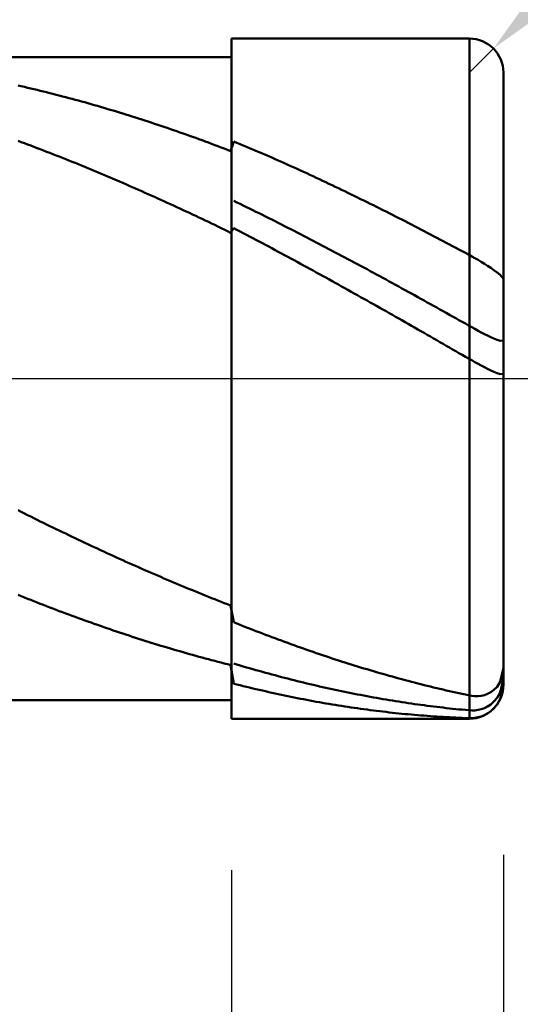
# Model space of a CAD drawing. Extents: x -18 to 90, y -25 to 40.
# Drawn here: x 49 to 50, y -2 to 1 of the extents above; entities that cross this region are included whole.
import ezdxf

# ---------------------------------------------------------------- set-up
doc = ezdxf.new("R2010")
doc.units = 0
doc.header["$MEASUREMENT"] = 0
doc.linetypes.add('LONGDASHDASH', pattern=[7, 4, -1, 1, -1])
doc.layers.get('Defpoints').update_dxf_attribs({"linetype": 'CONTINUOUS'})
for name, color, linetype, lineweight in [('1', 4, 'CONTINUOUS', 50), ('2', 7, 'CONTINUOUS', 25), ('4', 2, 'LONGDASHDASH', 25), ('CUT', 1, 'CONTINUOUS', 25), ('NOCUT', 7, 'CONTINUOUS', 25), ('SK2', 7, 'CONTINUOUS', 25), ('SK4', 2, 'LONGDASHDASH', 25)]:
    doc.layers.add(name, color=color, linetype=linetype, lineweight=lineweight)
doc.styles.add('Monospac821 BT', font='txt', dxfattribs={"height": 3.5})
doc.dimstyles.get("Standard").update_dxf_attribs({"dimtxt": 3.5, "dimasz": 3, "dimexe": 1, "dimexo": 0.5, "dimgap": 0.8, "dimtad": 1, "dimtoh": 1, "dimzin": 1, "dimdsep": 46, "dimtxsty": 'Monospac821 BT', "dimcen": 2.5, "dimadec": 1, "dimazin": 0, "dimtfac": 1, "dimtdec": 4, "dimtix": 1, "dimtmove": 1, "dimatfit": 3, "dimfxl": 1, "dimtolj": 1, "dimtzin": 1, "dimarcsym": 0})

# ---------------------------------------------------------------- blocks, each defined once
blk = doc.blocks.new('*D0')
at = {"layer": 'Defpoints', "color": 0}
for p in [(50, 34), (0, 1.3), (50, 0.9)]:
    blk.add_point(p, dxfattribs=at)
at = {"layer": 'SK2', "color": 0, "lineweight": -2}
for p, q in [((0, 1.8), (0, 35)), ((50, 1.4), (50, 35)), ((3, 34), (47, 34))]:
    blk.add_line(p, q, dxfattribs=at)
at = {"layer": 'SK2', "color": 0}
for points in [[(3, 34.5), (3, 33.5), (0, 34)], [(47, 33.5), (47, 34.5), (50, 34)]]:
    blk.add_solid(points, dxfattribs=at)
at = {"layer": 'SK2', "color": 0, "linetype": 'ByBlock', "insert": (25, 36.61125), "char_height": 3.5, "attachment_point": 5}
blk.add_mtext('\\A1;50', dxfattribs=at)
blk = doc.blocks.new('*D4')
at = {"layer": '2', "color": 0, "lineweight": -2}
for p, q in [((87, 1), (87, 14.186)), ((87, 4), (87, 7)), ((50.4, 1), (88, 1)), ((87, -1), (87, 1)), ((50.4, -1), (88, -1)), ((87, -4), (87, -7))]:
    blk.add_line(p, q, dxfattribs=at)
at = {"layer": '2', "color": 0}
for points in [[(86.5, 4), (87.5, 4), (87, 1)], [(87.5, -4), (86.5, -4), (87, -1)]]:
    blk.add_solid(points, dxfattribs=at)
at = {"layer": 'Defpoints', "color": 0}
for p in [(49.9, 1), (87, 1), (49.9, -1)]:
    blk.add_point(p, dxfattribs=at)
at = {"layer": '2', "color": 0, "linetype": 'ByBlock', "insert": (84.338, 10.593), "char_height": 3.5, "attachment_point": 5, "rotation": 90}
blk.add_mtext('\\A1;%%c2', dxfattribs=at)
blk = doc.blocks.new('*D5')
at = {"layer": '2', "color": 0, "lineweight": -2}
for p, q in [((55.9967, 7), (52.0914, 3.0926)), ((67.3842, 7), (55.9967, 7)), ((49.9, 0.9), (49.9707, 0.9707))]:
    blk.add_line(p, q, dxfattribs=at)
at = {"layer": '2', "color": 0}
blk.add_solid([(51.7378, 3.4461), (52.4451, 2.7392), (49.9707, 0.9707)], dxfattribs=at)
at = {"layer": 'Defpoints', "color": 0}
for p in [(49.9707, 0.9707), (49.9, 0.9)]:
    blk.add_point(p, dxfattribs=at)
at = {"layer": '2', "color": 0, "linetype": 'ByBlock', "insert": (62.0905, 9.6113), "char_height": 3.5, "attachment_point": 5}
blk.add_mtext('\\A1;R0.1', dxfattribs=at)
blk = doc.blocks.new('*D6')
at = {"layer": '2', "color": 0, "lineweight": -2}
for p, q in [((50, -1.4), (50, -16)), ((49.2, -1.445), (49.2, -16)), ((46.2, -15), (43.2, -15)), ((50, -15), (49.2, -15)), ((50, -15), (66.0805, -15)), ((53, -15), (56, -15))]:
    blk.add_line(p, q, dxfattribs=at)
at = {"layer": '2', "color": 0}
for points in [[(46.2, -15.5), (46.2, -14.5), (49.2, -15)], [(53, -14.5), (53, -15.5), (50, -15)]]:
    blk.add_solid(points, dxfattribs=at)
at = {"layer": 'Defpoints', "color": 0}
for p in [(50, -0.9), (49.2, -0.945), (49.2, -15)]:
    blk.add_point(p, dxfattribs=at)
at = {"layer": '2', "color": 0, "linetype": 'ByBlock', "insert": (61.04025, -12.38875), "char_height": 3.5, "attachment_point": 5}
blk.add_mtext('\\A1;0.8', dxfattribs=at)
blk = doc.blocks.new('*D8')
at = {"layer": '2', "color": 0, "lineweight": -2}
for p, q in [((50, -1.4), (50, -23)), ((33.9995, -1.5), (33.9995, -23)), ((47, -22), (36.9995, -22))]:
    blk.add_line(p, q, dxfattribs=at)
at = {"layer": '2', "color": 0}
for points in [[(36.9995, -21.5), (36.9995, -22.5), (33.9995, -22)], [(47, -22.5), (47, -21.5), (50, -22)]]:
    blk.add_solid(points, dxfattribs=at)
at = {"layer": 'Defpoints', "color": 0}
for p in [(50, -0.9), (33.9995, -1), (33.9995, -22)]:
    blk.add_point(p, dxfattribs=at)
at = {"layer": '2', "color": 0, "linetype": 'ByBlock', "insert": (42, -19.3888), "char_height": 3.5, "attachment_point": 5}
blk.add_mtext('\\A1;16', dxfattribs=at)
blk = doc.blocks.new('*D11')
at = {"layer": '2', "color": 0, "lineweight": -2}
for p, q in [((29.8, 2.5), (29.8, 29)), ((50, 1.4), (50, 29)), ((47, 28), (32.8, 28))]:
    blk.add_line(p, q, dxfattribs=at)
at = {"layer": '2', "color": 0}
for points in [[(32.8, 28.5), (32.8, 27.5), (29.8, 28)], [(47, 27.5), (47, 28.5), (50, 28)]]:
    blk.add_solid(points, dxfattribs=at)
at = {"layer": 'Defpoints', "color": 0}
for p in [(29.8, 28), (29.8, 2), (50, 0.9)]:
    blk.add_point(p, dxfattribs=at)
at = {"layer": '2', "color": 0, "linetype": 'ByBlock', "insert": (39.9, 30.61125), "char_height": 3.5, "attachment_point": 5}
blk.add_mtext('\\A1;20.2', dxfattribs=at)

msp = doc.modelspace()

# ---------------------------------------------------------------- linework, layer by layer
at = {"layer": '1'}
for p, q in [((49.9, 1), (49.2, 1)), ((49.2, 1), (49.2, 0.945)), ((49.2, -1), (49.2, 1)), ((49.9, -1), (49.9, 1)), ((49.9, 1), (49.9, -1)), ((49.2, 0.945), (34.489, 0.945)), ((49.2, 0.945), (49.2, -0.945)), ((50, 0), (50, 0.9)), ((48.572, 0.8621), (48.5813, 0.86)), ((48.5813, 0.86), (48.5907, 0.8578)), ((48.5907, 0.8578), (48.6, 0.8557)), ((48.6, 0.8557), (48.6093, 0.8535)), ((48.6093, 0.8535), (48.6187, 0.8513)), ((48.6187, 0.8513), (48.628, 0.849)), ((48.628, 0.849), (48.6373, 0.8468)), ((48.6373, 0.8468), (48.6467, 0.8445)), ((48.6467, 0.8445), (48.656, 0.8422)), ((48.656, 0.8422), (48.6653, 0.8398)), ((48.6653, 0.8398), (48.6747, 0.8375)), ((48.6747, 0.8375), (48.684, 0.8351)), ((48.684, 0.8351), (48.6933, 0.8327)), ((48.6933, 0.8327), (48.7027, 0.8302)), ((48.7027, 0.8302), (48.712, 0.8278)), ((48.712, 0.8278), (48.7213, 0.8253)), ((48.7213, 0.8253), (48.7307, 0.8228)), ((48.7307, 0.8228), (48.74, 0.8203)), ((48.74, 0.8203), (48.7493, 0.8178)), ((48.7493, 0.8178), (48.7587, 0.8152)), ((48.7587, 0.8152), (48.768, 0.8126)), ((48.768, 0.8126), (48.7773, 0.81)), ((48.7773, 0.81), (48.7867, 0.8073)), ((48.7867, 0.8073), (48.796, 0.8047)), ((48.796, 0.8047), (48.8053, 0.802)), ((48.8053, 0.802), (48.8147, 0.7993)), ((48.8147, 0.7993), (48.824, 0.7965)), ((48.824, 0.7965), (48.8333, 0.7938)), ((48.8333, 0.7938), (48.8427, 0.791)), ((48.8427, 0.791), (48.852, 0.7882)), ((48.852, 0.7882), (48.8613, 0.7854)), ((48.8613, 0.7854), (48.8707, 0.7826)), ((48.8707, 0.7826), (48.88, 0.7797)), ((48.88, 0.7797), (48.8893, 0.7768)), ((48.8893, 0.7768), (48.8987, 0.7739)), ((48.8987, 0.7739), (48.908, 0.7709)), ((48.908, 0.7709), (48.9173, 0.768)), ((48.9173, 0.768), (48.9267, 0.765)), ((48.9267, 0.765), (48.936, 0.762)), ((48.936, 0.762), (48.9453, 0.759)), ((48.9453, 0.759), (48.9547, 0.7559)), ((48.9547, 0.7559), (48.964, 0.7529)), ((48.964, 0.7529), (48.9733, 0.7498)), ((48.9733, 0.7498), (48.9827, 0.7467)), ((48.9827, 0.7467), (48.992, 0.7435)), ((48.992, 0.7435), (49.0013, 0.7404)), ((49.0013, 0.7404), (49.0107, 0.7372)), ((49.0107, 0.7372), (49.02, 0.734)), ((49.02, 0.734), (49.0293, 0.7308)), ((49.0293, 0.7308), (49.0387, 0.7276)), ((49.0387, 0.7276), (49.048, 0.7243)), ((49.048, 0.7243), (49.0573, 0.721)), ((48.5813, 0.6956), (48.572, 0.699)), ((48.5907, 0.6921), (48.5813, 0.6956)), ((49.0573, 0.721), (49.0667, 0.7177)), ((49.0667, 0.7177), (49.076, 0.7144)), ((49.076, 0.7144), (49.0853, 0.7111)), ((49.0853, 0.7111), (49.0947, 0.7077)), ((49.0947, 0.7077), (49.104, 0.7043)), ((49.104, 0.7043), (49.1133, 0.7009)), ((49.1133, 0.7009), (49.1227, 0.6975)), ((49.1227, 0.6975), (49.132, 0.694)), ((49.1973, 0.6693), (49.2067, 0.6977)), ((49.2067, 0.6977), (49.216, 0.6938)), ((48.6, 0.6887), (48.5907, 0.6921)), ((48.6093, 0.6852), (48.6, 0.6887)), ((48.6187, 0.6816), (48.6093, 0.6852)), ((48.628, 0.6781), (48.6187, 0.6816)), ((48.6373, 0.6745), (48.628, 0.6781)), ((48.6467, 0.671), (48.6373, 0.6745)), ((48.656, 0.6674), (48.6467, 0.671)), ((48.6653, 0.6638), (48.656, 0.6674)), ((49.132, 0.694), (49.1413, 0.6906)), ((49.1413, 0.6906), (49.1507, 0.6871)), ((49.1507, 0.6871), (49.16, 0.6836)), ((49.16, 0.6836), (49.1693, 0.68)), ((49.1693, 0.68), (49.1787, 0.6765)), ((49.1787, 0.6765), (49.188, 0.6729)), ((49.188, 0.6729), (49.1973, 0.6693)), ((49.216, 0.6938), (49.2253, 0.6899)), ((49.2253, 0.6899), (49.2347, 0.686)), ((49.2347, 0.686), (49.244, 0.6821)), ((49.244, 0.6821), (49.2533, 0.6782)), ((49.2533, 0.6782), (49.2627, 0.6742)), ((49.2627, 0.6742), (49.272, 0.6702)), ((49.272, 0.6702), (49.2813, 0.6662)), ((49.2813, 0.6662), (49.2907, 0.6622)), ((48.6747, 0.6601), (48.6653, 0.6638)), ((48.684, 0.6565), (48.6747, 0.6601)), ((48.6933, 0.6528), (48.684, 0.6565)), ((48.7027, 0.6491), (48.6933, 0.6528)), ((48.712, 0.6454), (48.7027, 0.6491)), ((48.7213, 0.6417), (48.712, 0.6454)), ((48.7307, 0.6379), (48.7213, 0.6417)), ((48.74, 0.6342), (48.7307, 0.6379)), ((49.2907, 0.6622), (49.3, 0.6581)), ((49.3, 0.6581), (49.3093, 0.654)), ((49.3093, 0.654), (49.3187, 0.65)), ((49.3187, 0.65), (49.328, 0.6459)), ((49.328, 0.6459), (49.3373, 0.6417)), ((49.3373, 0.6417), (49.3467, 0.6376)), ((49.3467, 0.6376), (49.356, 0.6334)), ((48.7493, 0.6304), (48.74, 0.6342)), ((48.7587, 0.6266), (48.7493, 0.6304)), ((48.768, 0.6227), (48.7587, 0.6266)), ((48.7773, 0.6189), (48.768, 0.6227)), ((48.7867, 0.6151), (48.7773, 0.6189)), ((48.796, 0.6112), (48.7867, 0.6151)), ((48.8053, 0.6073), (48.796, 0.6112)), ((49.356, 0.6334), (49.3653, 0.6292)), ((49.3653, 0.6292), (49.3747, 0.6251)), ((49.3747, 0.6251), (49.384, 0.6208)), ((49.384, 0.6208), (49.3933, 0.6166)), ((49.3933, 0.6166), (49.4027, 0.6124)), ((49.4027, 0.6124), (49.412, 0.6081)), ((49.412, 0.6081), (49.4213, 0.6038)), ((48.8147, 0.6034), (48.8053, 0.6073)), ((48.824, 0.5994), (48.8147, 0.6034)), ((48.8333, 0.5955), (48.824, 0.5994)), ((48.8427, 0.5915), (48.8333, 0.5955)), ((48.852, 0.5876), (48.8427, 0.5915)), ((48.8613, 0.5836), (48.852, 0.5876)), ((48.8707, 0.5795), (48.8613, 0.5836)), ((48.88, 0.5755), (48.8707, 0.5795)), ((49.4213, 0.6038), (49.4307, 0.5995)), ((49.4307, 0.5995), (49.44, 0.5952)), ((49.44, 0.5952), (49.4493, 0.5908)), ((49.4493, 0.5908), (49.4587, 0.5865)), ((49.4587, 0.5865), (49.468, 0.5821)), ((49.468, 0.5821), (49.4773, 0.5777)), ((48.8893, 0.5715), (48.88, 0.5755)), ((48.8987, 0.5674), (48.8893, 0.5715)), ((48.908, 0.5633), (48.8987, 0.5674)), ((48.9173, 0.5592), (48.908, 0.5633)), ((48.9267, 0.5551), (48.9173, 0.5592)), ((48.936, 0.551), (48.9267, 0.5551)), ((48.9453, 0.5468), (48.936, 0.551)), ((49.4773, 0.5777), (49.4867, 0.5733)), ((49.4867, 0.5733), (49.496, 0.5689)), ((49.496, 0.5689), (49.5053, 0.5644)), ((49.5053, 0.5644), (49.5147, 0.56)), ((49.5147, 0.56), (49.524, 0.5555)), ((49.524, 0.5555), (49.5333, 0.551)), ((49.5333, 0.551), (49.5427, 0.5465)), ((48.9547, 0.5427), (48.9453, 0.5468)), ((48.964, 0.5385), (48.9547, 0.5427)), ((48.9733, 0.5343), (48.964, 0.5385)), ((48.9827, 0.5301), (48.9733, 0.5343)), ((48.992, 0.5259), (48.9827, 0.5301)), ((49.0013, 0.5216), (48.992, 0.5259)), ((49.0107, 0.5174), (49.0013, 0.5216)), ((49.2067, 0.5228), (49.216, 0.5183)), ((49.5427, 0.5465), (49.552, 0.542)), ((49.552, 0.542), (49.5613, 0.5375)), ((49.5613, 0.5375), (49.5707, 0.5329)), ((49.5707, 0.5329), (49.58, 0.5283)), ((49.58, 0.5283), (49.5893, 0.5238)), ((49.5893, 0.5238), (49.5987, 0.5192)), ((49.02, 0.5131), (49.0107, 0.5174)), ((49.0293, 0.5088), (49.02, 0.5131)), ((49.0387, 0.5045), (49.0293, 0.5088)), ((49.048, 0.5002), (49.0387, 0.5045)), ((49.0573, 0.4959), (49.048, 0.5002)), ((49.0667, 0.4916), (49.0573, 0.4959)), ((49.216, 0.5183), (49.2253, 0.5138)), ((49.2253, 0.5138), (49.2347, 0.5092)), ((49.2347, 0.5092), (49.244, 0.5047)), ((49.244, 0.5047), (49.2533, 0.5001)), ((49.2533, 0.5001), (49.2627, 0.4955)), ((49.2627, 0.4955), (49.272, 0.4909)), ((49.5987, 0.5192), (49.608, 0.5145)), ((49.608, 0.5145), (49.6173, 0.5099)), ((49.6173, 0.5099), (49.6267, 0.5053)), ((49.6267, 0.5053), (49.636, 0.5006)), ((49.636, 0.5006), (49.6453, 0.4959)), ((49.6453, 0.4959), (49.6547, 0.4913)), ((49.076, 0.4872), (49.0667, 0.4916)), ((49.0853, 0.4828), (49.076, 0.4872)), ((49.0947, 0.4784), (49.0853, 0.4828)), ((49.104, 0.474), (49.0947, 0.4784)), ((49.1133, 0.4696), (49.104, 0.474)), ((49.1227, 0.4652), (49.1133, 0.4696)), ((49.132, 0.4608), (49.1227, 0.4652)), ((49.272, 0.4909), (49.2813, 0.4862)), ((49.2813, 0.4862), (49.2907, 0.4816)), ((49.2907, 0.4816), (49.3, 0.477)), ((49.3, 0.477), (49.3093, 0.4723)), ((49.3093, 0.4723), (49.3187, 0.4676)), ((49.3187, 0.4676), (49.328, 0.4629)), ((49.6547, 0.4913), (49.664, 0.4866)), ((49.664, 0.4866), (49.6733, 0.4818)), ((49.6733, 0.4818), (49.6827, 0.4771)), ((49.6827, 0.4771), (49.692, 0.4724)), ((49.692, 0.4724), (49.7013, 0.4676)), ((49.7013, 0.4676), (49.7107, 0.4628)), ((49.1413, 0.4563), (49.132, 0.4608)), ((49.1507, 0.4519), (49.1413, 0.4563)), ((49.16, 0.4474), (49.1507, 0.4519)), ((49.1693, 0.4429), (49.16, 0.4474)), ((49.1787, 0.4384), (49.1693, 0.4429)), ((49.188, 0.4339), (49.1787, 0.4384)), ((49.2067, 0.4422), (49.1973, 0.4293)), ((49.216, 0.4373), (49.2067, 0.4422)), ((49.2253, 0.4325), (49.216, 0.4373)), ((49.328, 0.4629), (49.3373, 0.4582)), ((49.3373, 0.4582), (49.3467, 0.4535)), ((49.3467, 0.4535), (49.356, 0.4487)), ((49.356, 0.4487), (49.3653, 0.444)), ((49.3653, 0.444), (49.3747, 0.4392)), ((49.3747, 0.4392), (49.384, 0.4345)), ((49.384, 0.4345), (49.3933, 0.4297)), ((49.7107, 0.4628), (49.72, 0.4581)), ((49.72, 0.4581), (49.7293, 0.4533)), ((49.7293, 0.4533), (49.7387, 0.4485)), ((49.7387, 0.4485), (49.748, 0.4436)), ((49.748, 0.4436), (49.7573, 0.4388)), ((49.7573, 0.4388), (49.7667, 0.434)), ((49.1973, 0.4293), (49.188, 0.4339)), ((49.2347, 0.4276), (49.2253, 0.4325)), ((49.244, 0.4227), (49.2347, 0.4276)), ((49.2533, 0.4179), (49.244, 0.4227)), ((49.2627, 0.413), (49.2533, 0.4179)), ((49.272, 0.408), (49.2627, 0.413)), ((49.2813, 0.4031), (49.272, 0.408)), ((49.3933, 0.4297), (49.4027, 0.4249)), ((49.4027, 0.4249), (49.412, 0.4201)), ((49.412, 0.4201), (49.4213, 0.4153)), ((49.4213, 0.4153), (49.4307, 0.4104)), ((49.4307, 0.4104), (49.44, 0.4056)), ((49.44, 0.4056), (49.4493, 0.4007)), ((49.7667, 0.434), (49.776, 0.4291)), ((49.776, 0.4291), (49.7853, 0.4242)), ((49.7853, 0.4242), (49.7947, 0.4193)), ((49.7947, 0.4193), (49.804, 0.4144)), ((49.804, 0.4144), (49.8133, 0.4095)), ((49.8133, 0.4095), (49.8227, 0.4046)), ((49.2907, 0.3982), (49.2813, 0.4031)), ((49.3, 0.3932), (49.2907, 0.3982)), ((49.3093, 0.3883), (49.3, 0.3932)), ((49.3187, 0.3833), (49.3093, 0.3883)), ((49.328, 0.3783), (49.3187, 0.3833)), ((49.3373, 0.3733), (49.328, 0.3783)), ((49.4493, 0.4007), (49.4587, 0.3958)), ((49.4587, 0.3958), (49.468, 0.391)), ((49.468, 0.391), (49.4773, 0.3861)), ((49.4773, 0.3861), (49.4867, 0.3812)), ((49.4867, 0.3812), (49.496, 0.3763)), ((49.8227, 0.4046), (49.832, 0.3997)), ((49.832, 0.3997), (49.8413, 0.3947)), ((49.8413, 0.3947), (49.8507, 0.3898)), ((49.8507, 0.3898), (49.86, 0.3848)), ((49.86, 0.3848), (49.8693, 0.3798)), ((49.8693, 0.3798), (49.8787, 0.3748)), ((49.3467, 0.3683), (49.3373, 0.3733)), ((49.356, 0.3633), (49.3467, 0.3683)), ((49.3653, 0.3583), (49.356, 0.3633)), ((49.3747, 0.3532), (49.3653, 0.3583)), ((49.384, 0.3482), (49.3747, 0.3532)), ((49.3933, 0.3431), (49.384, 0.3482)), ((49.496, 0.3763), (49.5053, 0.3713)), ((49.5053, 0.3713), (49.5147, 0.3664)), ((49.5147, 0.3664), (49.524, 0.3614)), ((49.524, 0.3614), (49.5333, 0.3565)), ((49.5333, 0.3565), (49.5427, 0.3515)), ((49.5427, 0.3515), (49.552, 0.3465)), ((49.8787, 0.3748), (49.888, 0.3698)), ((49.888, 0.3698), (49.8973, 0.3648)), ((49.8973, 0.3648), (49.9067, 0.3597)), ((49.9067, 0.3597), (49.916, 0.3545)), ((49.916, 0.3545), (49.9253, 0.3491)), ((49.9253, 0.3491), (49.9347, 0.3435)), ((49.4027, 0.3381), (49.3933, 0.3431)), ((49.412, 0.333), (49.4027, 0.3381)), ((49.4213, 0.3279), (49.412, 0.333)), ((49.4307, 0.3228), (49.4213, 0.3279)), ((49.44, 0.3177), (49.4307, 0.3228)), ((49.552, 0.3465), (49.5613, 0.3416)), ((49.5613, 0.3416), (49.5707, 0.3366)), ((49.5707, 0.3366), (49.58, 0.3315)), ((49.58, 0.3315), (49.5893, 0.3265)), ((49.5893, 0.3265), (49.5987, 0.3215)), ((49.5987, 0.3215), (49.608, 0.3165)), ((49.9347, 0.3435), (49.944, 0.3377)), ((49.944, 0.3377), (49.9533, 0.3317)), ((49.9533, 0.3317), (49.9627, 0.3256)), ((49.9627, 0.3256), (49.972, 0.3191)), ((49.972, 0.3191), (49.9813, 0.3124)), ((49.4493, 0.3126), (49.44, 0.3177)), ((49.4587, 0.3075), (49.4493, 0.3126)), ((49.468, 0.3023), (49.4587, 0.3075)), ((49.4773, 0.2972), (49.468, 0.3023)), ((49.4867, 0.2921), (49.4773, 0.2972)), ((49.496, 0.2869), (49.4867, 0.2921)), ((49.608, 0.3165), (49.6173, 0.3114)), ((49.6173, 0.3114), (49.6267, 0.3064)), ((49.6267, 0.3064), (49.636, 0.3013)), ((49.636, 0.3013), (49.6453, 0.2962)), ((49.6453, 0.2962), (49.6547, 0.2912)), ((49.6547, 0.2912), (49.664, 0.2861)), ((49.9813, 0.3124), (49.9907, 0.3049)), ((49.9907, 0.3049), (50, 0.2936)), ((49.5053, 0.2817), (49.496, 0.2869)), ((49.5147, 0.2766), (49.5053, 0.2817)), ((49.524, 0.2714), (49.5147, 0.2766)), ((49.5333, 0.2662), (49.524, 0.2714)), ((49.5427, 0.261), (49.5333, 0.2662)), ((49.552, 0.2558), (49.5427, 0.261)), ((49.664, 0.2861), (49.6733, 0.281)), ((49.6733, 0.281), (49.6827, 0.2759)), ((49.6827, 0.2759), (49.692, 0.2707)), ((49.692, 0.2707), (49.7013, 0.2656)), ((49.7013, 0.2656), (49.7107, 0.2605)), ((49.5613, 0.2506), (49.552, 0.2558)), ((49.5707, 0.2453), (49.5613, 0.2506)), ((49.58, 0.2401), (49.5707, 0.2453)), ((49.5893, 0.2349), (49.58, 0.2401)), ((49.5987, 0.2296), (49.5893, 0.2349)), ((49.7107, 0.2605), (49.72, 0.2554)), ((49.72, 0.2554), (49.7293, 0.2502)), ((49.7293, 0.2502), (49.7387, 0.2451)), ((49.7387, 0.2451), (49.748, 0.2399)), ((49.748, 0.2399), (49.7573, 0.2347)), ((49.7573, 0.2347), (49.7667, 0.2296)), ((49.608, 0.2244), (49.5987, 0.2296)), ((49.6173, 0.2191), (49.608, 0.2244)), ((49.6267, 0.2139), (49.6173, 0.2191)), ((49.636, 0.2086), (49.6267, 0.2139)), ((49.6453, 0.2033), (49.636, 0.2086)), ((49.6547, 0.1981), (49.6453, 0.2033)), ((49.7667, 0.2296), (49.776, 0.2244)), ((49.776, 0.2244), (49.7853, 0.2192)), ((49.7853, 0.2192), (49.7947, 0.214)), ((49.7947, 0.214), (49.804, 0.2088)), ((49.804, 0.2088), (49.8133, 0.2036)), ((49.8133, 0.2036), (49.8227, 0.1984)), ((49.664, 0.1928), (49.6547, 0.1981)), ((49.6733, 0.1875), (49.664, 0.1928)), ((49.6827, 0.1822), (49.6733, 0.1875)), ((49.692, 0.1769), (49.6827, 0.1822)), ((49.7013, 0.1716), (49.692, 0.1769)), ((49.8227, 0.1984), (49.832, 0.1932)), ((49.832, 0.1932), (49.8413, 0.188)), ((49.8413, 0.188), (49.8507, 0.1827)), ((49.8507, 0.1827), (49.86, 0.1775)), ((49.86, 0.1775), (49.8693, 0.1723)), ((49.7107, 0.1663), (49.7013, 0.1716)), ((49.72, 0.161), (49.7107, 0.1663)), ((49.7293, 0.1556), (49.72, 0.161)), ((49.7387, 0.1503), (49.7293, 0.1556)), ((49.748, 0.145), (49.7387, 0.1503)), ((49.7573, 0.1396), (49.748, 0.145)), ((49.8693, 0.1723), (49.8787, 0.167)), ((49.8787, 0.167), (49.888, 0.1618)), ((49.888, 0.1618), (49.8973, 0.1565)), ((49.8973, 0.1565), (49.9067, 0.1513)), ((49.9067, 0.1513), (49.916, 0.1461)), ((49.916, 0.1461), (49.9253, 0.141)), ((49.7667, 0.1343), (49.7573, 0.1396)), ((49.776, 0.129), (49.7667, 0.1343)), ((49.7853, 0.1236), (49.776, 0.129)), ((49.7947, 0.1183), (49.7853, 0.1236)), ((49.804, 0.1129), (49.7947, 0.1183)), ((49.9253, 0.141), (49.9347, 0.1361)), ((49.9347, 0.1361), (49.944, 0.1313)), ((49.944, 0.1313), (49.9533, 0.1266)), ((49.9533, 0.1266), (49.9627, 0.1222)), ((49.9627, 0.1222), (49.972, 0.1181)), ((49.972, 0.1181), (49.9813, 0.1144)), ((49.8133, 0.1076), (49.804, 0.1129)), ((49.8227, 0.1022), (49.8133, 0.1076)), ((49.832, 0.0968), (49.8227, 0.1022)), ((49.8413, 0.0915), (49.832, 0.0968)), ((49.8507, 0.0861), (49.8413, 0.0915)), ((49.9813, 0.1144), (49.9907, 0.1114)), ((49.9907, 0.1114), (50, 0.1123)), ((49.86, 0.0807), (49.8507, 0.0861)), ((49.8693, 0.0754), (49.86, 0.0807)), ((49.8787, 0.07), (49.8693, 0.0754)), ((49.888, 0.0646), (49.8787, 0.07)), ((49.8973, 0.0592), (49.888, 0.0646)), ((49.9067, 0.0539), (49.8973, 0.0592)), ((49.916, 0.0486), (49.9067, 0.0539)), ((49.9253, 0.0434), (49.916, 0.0486)), ((49.9347, 0.0383), (49.9253, 0.0434)), ((49.944, 0.0334), (49.9347, 0.0383)), ((49.9533, 0.0287), (49.944, 0.0334)), ((49.9627, 0.0242), (49.9533, 0.0287)), ((49.972, 0.02), (49.9627, 0.0242)), ((49.9813, 0.0162), (49.972, 0.02)), ((49.9907, 0.0132), (49.9813, 0.0162)), ((50, 0.0141), (49.9907, 0.0132)), ((50, -0.9), (50, 0)), ((48.572, -0.387), (48.5813, -0.3917)), ((48.5813, -0.3917), (48.5907, -0.3964)), ((48.5907, -0.3964), (48.6, -0.4011)), ((48.6, -0.4011), (48.6093, -0.4057)), ((48.6093, -0.4057), (48.6187, -0.4103)), ((48.6187, -0.4103), (48.628, -0.415)), ((48.628, -0.415), (48.6373, -0.4196)), ((48.6373, -0.4196), (48.6467, -0.4241)), ((48.6467, -0.4241), (48.656, -0.4287)), ((48.656, -0.4287), (48.6653, -0.4333)), ((48.6653, -0.4333), (48.6747, -0.4378)), ((48.6747, -0.4378), (48.684, -0.4423)), ((48.684, -0.4423), (48.6933, -0.4468)), ((48.6933, -0.4468), (48.7027, -0.4513)), ((48.7027, -0.4513), (48.712, -0.4558)), ((48.712, -0.4558), (48.7213, -0.4603)), ((48.7213, -0.4603), (48.7307, -0.4648)), ((48.7307, -0.4648), (48.74, -0.4692)), ((48.74, -0.4692), (48.7493, -0.4736)), ((48.7493, -0.4736), (48.7587, -0.478)), ((48.7587, -0.478), (48.768, -0.4824)), ((48.768, -0.4824), (48.7773, -0.4868)), ((48.7773, -0.4868), (48.7867, -0.4912)), ((48.7867, -0.4912), (48.796, -0.4955)), ((48.796, -0.4955), (48.8053, -0.4998)), ((48.8053, -0.4998), (48.8147, -0.5042)), ((48.8147, -0.5042), (48.824, -0.5085)), ((48.824, -0.5085), (48.8333, -0.5128)), ((48.8333, -0.5128), (48.8427, -0.517)), ((48.8427, -0.517), (48.852, -0.5213)), ((48.852, -0.5213), (48.8613, -0.5255)), ((48.8613, -0.5255), (48.8707, -0.5298)), ((48.8707, -0.5298), (48.88, -0.534)), ((48.88, -0.534), (48.8893, -0.5382)), ((48.8893, -0.5382), (48.8987, -0.5423)), ((48.8987, -0.5423), (48.908, -0.5465)), ((48.908, -0.5465), (48.9173, -0.5506)), ((48.9173, -0.5506), (48.9267, -0.5548)), ((48.9267, -0.5548), (48.936, -0.5589)), ((48.936, -0.5589), (48.9453, -0.563)), ((48.9453, -0.563), (48.9547, -0.5671)), ((48.9547, -0.5671), (48.964, -0.5711)), ((48.964, -0.5711), (48.9733, -0.5752)), ((48.9733, -0.5752), (48.9827, -0.5792)), ((48.9827, -0.5792), (48.992, -0.5832)), ((48.992, -0.5832), (49.0013, -0.5872)), ((49.0013, -0.5872), (49.0107, -0.5912)), ((49.0107, -0.5912), (49.02, -0.5952)), ((49.02, -0.5952), (49.0293, -0.5991)), ((49.0293, -0.5991), (49.0387, -0.6031)), ((49.0387, -0.6031), (49.048, -0.607)), ((49.048, -0.607), (49.0573, -0.6109)), ((48.5813, -0.6397), (48.572, -0.6359)), ((49.0573, -0.6109), (49.0667, -0.6147)), ((49.0667, -0.6147), (49.076, -0.6186)), ((49.076, -0.6186), (49.0853, -0.6224)), ((49.0853, -0.6224), (49.0947, -0.6263)), ((49.0947, -0.6263), (49.104, -0.6301)), ((49.104, -0.6301), (49.1133, -0.6339)), ((49.1133, -0.6339), (49.1227, -0.6376)), ((48.5907, -0.6434), (48.5813, -0.6397)), ((48.6, -0.6471), (48.5907, -0.6434)), ((48.6093, -0.6508), (48.6, -0.6471)), ((48.6187, -0.6545), (48.6093, -0.6508)), ((48.628, -0.6582), (48.6187, -0.6545)), ((48.6373, -0.6618), (48.628, -0.6582)), ((48.6467, -0.6654), (48.6373, -0.6618)), ((48.656, -0.6691), (48.6467, -0.6654)), ((49.1227, -0.6376), (49.132, -0.6414)), ((49.132, -0.6414), (49.1413, -0.6451)), ((49.1413, -0.6451), (49.1507, -0.6488)), ((49.1507, -0.6488), (49.16, -0.6525)), ((49.16, -0.6525), (49.1693, -0.6562)), ((49.1693, -0.6562), (49.1787, -0.6598)), ((49.1787, -0.6598), (49.188, -0.6635)), ((49.188, -0.6635), (49.1973, -0.6671)), ((48.6653, -0.6726), (48.656, -0.6691)), ((48.6747, -0.6762), (48.6653, -0.6726)), ((48.684, -0.6798), (48.6747, -0.6762)), ((48.6933, -0.6833), (48.684, -0.6798)), ((48.7027, -0.6868), (48.6933, -0.6833)), ((48.712, -0.6903), (48.7027, -0.6868)), ((48.7213, -0.6937), (48.712, -0.6903)), ((48.7307, -0.6972), (48.7213, -0.6937)), ((49.1973, -0.6671), (49.2067, -0.7164)), ((48.74, -0.7006), (48.7307, -0.6972)), ((48.7493, -0.704), (48.74, -0.7006)), ((48.7587, -0.7074), (48.7493, -0.704)), ((48.768, -0.7108), (48.7587, -0.7074)), ((48.7773, -0.7141), (48.768, -0.7108)), ((48.7867, -0.7175), (48.7773, -0.7141)), ((48.796, -0.7208), (48.7867, -0.7175)), ((48.8053, -0.724), (48.796, -0.7208)), ((49.2067, -0.7164), (49.216, -0.7201)), ((49.216, -0.7201), (49.2253, -0.7239)), ((48.8147, -0.7273), (48.8053, -0.724)), ((48.824, -0.7305), (48.8147, -0.7273)), ((48.8333, -0.7338), (48.824, -0.7305)), ((48.8427, -0.737), (48.8333, -0.7338)), ((48.852, -0.7401), (48.8427, -0.737)), ((48.8613, -0.7433), (48.852, -0.7401)), ((48.8707, -0.7464), (48.8613, -0.7433)), ((48.88, -0.7495), (48.8707, -0.7464)), ((48.8893, -0.7526), (48.88, -0.7495)), ((48.8987, -0.7557), (48.8893, -0.7526)), ((49.2253, -0.7239), (49.2347, -0.7276)), ((49.2347, -0.7276), (49.244, -0.7313)), ((49.244, -0.7313), (49.2533, -0.7349)), ((49.2533, -0.7349), (49.2627, -0.7386)), ((49.2627, -0.7386), (49.272, -0.7422)), ((49.272, -0.7422), (49.2813, -0.7458)), ((49.2813, -0.7458), (49.2907, -0.7494)), ((49.2907, -0.7494), (49.3, -0.7529)), ((48.908, -0.7587), (48.8987, -0.7557)), ((48.9173, -0.7618), (48.908, -0.7587)), ((48.9267, -0.7648), (48.9173, -0.7618)), ((48.936, -0.7677), (48.9267, -0.7648)), ((48.9453, -0.7707), (48.936, -0.7677)), ((48.9547, -0.7736), (48.9453, -0.7707)), ((48.964, -0.7766), (48.9547, -0.7736)), ((48.9733, -0.7794), (48.964, -0.7766)), ((48.9827, -0.7823), (48.9733, -0.7794)), ((49.3, -0.7529), (49.3093, -0.7565)), ((49.3093, -0.7565), (49.3187, -0.76)), ((49.3187, -0.76), (49.328, -0.7635)), ((49.328, -0.7635), (49.3373, -0.7669)), ((49.3373, -0.7669), (49.3467, -0.7704)), ((49.3467, -0.7704), (49.356, -0.7738)), ((49.356, -0.7738), (49.3653, -0.7772)), ((49.3653, -0.7772), (49.3747, -0.7806)), ((49.3747, -0.7806), (49.384, -0.7839)), ((48.992, -0.7852), (48.9827, -0.7823)), ((49.0013, -0.788), (48.992, -0.7852)), ((49.0107, -0.7908), (49.0013, -0.788)), ((49.02, -0.7936), (49.0107, -0.7908)), ((49.0293, -0.7963), (49.02, -0.7936)), ((49.0387, -0.799), (49.0293, -0.7963)), ((49.048, -0.8017), (49.0387, -0.799)), ((49.0573, -0.8044), (49.048, -0.8017)), ((49.0667, -0.8071), (49.0573, -0.8044)), ((49.076, -0.8097), (49.0667, -0.8071)), ((49.0853, -0.8123), (49.076, -0.8097)), ((49.384, -0.7839), (49.3933, -0.7873)), ((49.3933, -0.7873), (49.4027, -0.7906)), ((49.4027, -0.7906), (49.412, -0.7939)), ((49.412, -0.7939), (49.4213, -0.7971)), ((49.4213, -0.7971), (49.4307, -0.8004)), ((49.4307, -0.8004), (49.44, -0.8036)), ((49.44, -0.8036), (49.4493, -0.8068)), ((49.4493, -0.8068), (49.4587, -0.81)), ((49.4587, -0.81), (49.468, -0.8131)), ((49.0947, -0.8149), (49.0853, -0.8123)), ((49.104, -0.8175), (49.0947, -0.8149)), ((49.1133, -0.82), (49.104, -0.8175)), ((49.1227, -0.8226), (49.1133, -0.82)), ((49.132, -0.8251), (49.1227, -0.8226)), ((49.1413, -0.8275), (49.132, -0.8251)), ((49.1507, -0.83), (49.1413, -0.8275)), ((49.16, -0.8324), (49.1507, -0.83)), ((49.1693, -0.8348), (49.16, -0.8324)), ((49.1787, -0.8372), (49.1693, -0.8348)), ((49.188, -0.8395), (49.1787, -0.8372)), ((49.1973, -0.8418), (49.188, -0.8395)), ((49.2067, -0.8378), (49.216, -0.8406)), ((49.468, -0.8131), (49.4773, -0.8162)), ((49.4773, -0.8162), (49.4867, -0.8193)), ((49.4867, -0.8193), (49.496, -0.8224)), ((49.496, -0.8224), (49.5053, -0.8255)), ((49.5053, -0.8255), (49.5147, -0.8285)), ((49.5147, -0.8285), (49.524, -0.8315)), ((49.524, -0.8315), (49.5333, -0.8345)), ((49.5333, -0.8345), (49.5427, -0.8374)), ((49.5427, -0.8374), (49.552, -0.8404)), ((49.2067, -0.8969), (49.1973, -0.8418)), ((49.216, -0.8406), (49.2253, -0.8434)), ((49.2253, -0.8434), (49.2347, -0.8461)), ((49.2347, -0.8461), (49.244, -0.8489)), ((49.244, -0.8489), (49.2533, -0.8516)), ((49.2533, -0.8516), (49.2627, -0.8543)), ((49.2627, -0.8543), (49.272, -0.8569)), ((49.272, -0.8569), (49.2813, -0.8596)), ((49.2813, -0.8596), (49.2907, -0.8622)), ((49.2907, -0.8622), (49.3, -0.8647)), ((49.3, -0.8647), (49.3093, -0.8673)), ((49.3093, -0.8673), (49.3187, -0.8698)), ((49.552, -0.8404), (49.5613, -0.8433)), ((49.5613, -0.8433), (49.5707, -0.8462)), ((49.5707, -0.8462), (49.58, -0.849)), ((49.58, -0.849), (49.5893, -0.8519)), ((49.5893, -0.8519), (49.5987, -0.8547)), ((49.5987, -0.8547), (49.608, -0.8575)), ((49.608, -0.8575), (49.6173, -0.8602)), ((49.6173, -0.8602), (49.6267, -0.863)), ((49.6267, -0.863), (49.636, -0.8657)), ((49.636, -0.8657), (49.6453, -0.8684)), ((49.6453, -0.8684), (49.6547, -0.871)), ((49.9907, -0.8915), (50, -0.8508)), ((49.216, -0.8993), (49.2067, -0.8969)), ((49.3187, -0.8698), (49.328, -0.8723)), ((49.328, -0.8723), (49.3373, -0.8748)), ((49.3373, -0.8748), (49.3467, -0.8773)), ((49.3467, -0.8773), (49.356, -0.8797)), ((49.356, -0.8797), (49.3653, -0.8821)), ((49.3653, -0.8821), (49.3747, -0.8845)), ((49.3747, -0.8845), (49.384, -0.8869)), ((49.384, -0.8869), (49.3933, -0.8892)), ((49.3933, -0.8892), (49.4027, -0.8915)), ((49.4027, -0.8915), (49.412, -0.8938)), ((49.412, -0.8938), (49.4213, -0.896)), ((49.4213, -0.896), (49.4307, -0.8982)), ((49.6547, -0.871), (49.664, -0.8736)), ((49.664, -0.8736), (49.6733, -0.8763)), ((49.6733, -0.8763), (49.6827, -0.8788)), ((49.6827, -0.8788), (49.692, -0.8814)), ((49.692, -0.8814), (49.7013, -0.8839)), ((49.7013, -0.8839), (49.7107, -0.8864)), ((49.7107, -0.8864), (49.72, -0.8889)), ((49.72, -0.8889), (49.7293, -0.8914)), ((49.7293, -0.8914), (49.7387, -0.8938)), ((49.7387, -0.8938), (49.748, -0.8962)), ((49.748, -0.8962), (49.7573, -0.8986)), ((49.9813, -0.9058), (49.9907, -0.8915)), ((49.9907, -0.9233), (49.999, -0.8857)), ((49.999, -0.8857), (50, -0.881)), ((49.2253, -0.9016), (49.216, -0.8993)), ((49.2347, -0.904), (49.2253, -0.9016)), ((49.244, -0.9062), (49.2347, -0.904)), ((49.2533, -0.9085), (49.244, -0.9062)), ((49.2627, -0.9108), (49.2533, -0.9085)), ((49.272, -0.913), (49.2627, -0.9108)), ((49.2813, -0.9151), (49.272, -0.913)), ((49.2907, -0.9173), (49.2813, -0.9151)), ((49.3, -0.9194), (49.2907, -0.9173)), ((49.3093, -0.9215), (49.3, -0.9194)), ((49.3187, -0.9236), (49.3093, -0.9215)), ((49.328, -0.9257), (49.3187, -0.9236)), ((49.3373, -0.9277), (49.328, -0.9257)), ((49.4307, -0.8982), (49.44, -0.9004)), ((49.44, -0.9004), (49.4493, -0.9026)), ((49.4493, -0.9026), (49.4587, -0.9048)), ((49.4587, -0.9048), (49.468, -0.9069)), ((49.468, -0.9069), (49.4773, -0.909)), ((49.4773, -0.909), (49.4867, -0.911)), ((49.4867, -0.911), (49.496, -0.9131)), ((49.496, -0.9131), (49.5053, -0.9151)), ((49.5053, -0.9151), (49.5147, -0.9171)), ((49.5147, -0.9171), (49.524, -0.919)), ((49.524, -0.919), (49.5333, -0.921)), ((49.5333, -0.921), (49.5427, -0.9229)), ((49.5427, -0.9229), (49.552, -0.9248)), ((49.552, -0.9248), (49.5613, -0.9266)), ((49.7573, -0.8986), (49.7667, -0.9009)), ((49.7667, -0.9009), (49.776, -0.9033)), ((49.776, -0.9033), (49.7853, -0.9056)), ((49.7853, -0.9056), (49.7947, -0.9078)), ((49.7947, -0.9078), (49.804, -0.9101)), ((49.804, -0.9101), (49.8133, -0.9123)), ((49.8133, -0.9123), (49.8227, -0.9145)), ((49.8227, -0.9145), (49.832, -0.9167)), ((49.832, -0.9167), (49.8413, -0.9188)), ((49.8413, -0.9188), (49.8507, -0.9209)), ((49.8507, -0.9209), (49.86, -0.923)), ((49.86, -0.923), (49.8693, -0.9251)), ((49.8693, -0.9251), (49.8787, -0.9271)), ((49.9533, -0.927), (49.9627, -0.9221)), ((49.9627, -0.9221), (49.972, -0.9154)), ((49.972, -0.9154), (49.9813, -0.9058)), ((49.9813, -0.939), (49.9907, -0.9233)), ((50, -0.8999), (49.9907, -0.9421)), ((50, -0.8999), (50, -0.8999)), ((34.489, -0.945), (49.2, -0.945)), ((49.2, -0.945), (49.2, -1)), ((49.3467, -0.9297), (49.3373, -0.9277)), ((49.356, -0.9317), (49.3467, -0.9297)), ((49.3653, -0.9336), (49.356, -0.9317)), ((49.3747, -0.9355), (49.3653, -0.9336)), ((49.384, -0.9374), (49.3747, -0.9355)), ((49.3933, -0.9393), (49.384, -0.9374)), ((49.4027, -0.9411), (49.3933, -0.9393)), ((49.412, -0.9429), (49.4027, -0.9411)), ((49.4213, -0.9447), (49.412, -0.9429)), ((49.4307, -0.9465), (49.4213, -0.9447)), ((49.44, -0.9482), (49.4307, -0.9465)), ((49.4493, -0.9499), (49.44, -0.9482)), ((49.4587, -0.9516), (49.4493, -0.9499)), ((49.468, -0.9532), (49.4587, -0.9516)), ((49.4773, -0.9548), (49.468, -0.9532)), ((49.4867, -0.9564), (49.4773, -0.9548)), ((49.5613, -0.9266), (49.5707, -0.9284)), ((49.5707, -0.9284), (49.58, -0.9302)), ((49.58, -0.9302), (49.5893, -0.932)), ((49.5893, -0.932), (49.5987, -0.9338)), ((49.5987, -0.9338), (49.608, -0.9355)), ((49.608, -0.9355), (49.6173, -0.9372)), ((49.6173, -0.9372), (49.6267, -0.9388)), ((49.6267, -0.9388), (49.636, -0.9405)), ((49.636, -0.9405), (49.6453, -0.9421)), ((49.6453, -0.9421), (49.6547, -0.9437)), ((49.6547, -0.9437), (49.664, -0.9452)), ((49.664, -0.9452), (49.6733, -0.9467)), ((49.6733, -0.9467), (49.6827, -0.9482)), ((49.6827, -0.9482), (49.692, -0.9497)), ((49.692, -0.9497), (49.7013, -0.9512)), ((49.7013, -0.9512), (49.7107, -0.9526)), ((49.7107, -0.9526), (49.72, -0.954)), ((49.72, -0.954), (49.7293, -0.9553)), ((49.7293, -0.9553), (49.7387, -0.9567)), ((49.8787, -0.9271), (49.888, -0.9291)), ((49.888, -0.9291), (49.8973, -0.9311)), ((49.8973, -0.9311), (49.9067, -0.9328)), ((49.9067, -0.9328), (49.916, -0.9337)), ((49.916, -0.9337), (49.9253, -0.9336)), ((49.9253, -0.9336), (49.9347, -0.9326)), ((49.9347, -0.9326), (49.944, -0.9304)), ((49.944, -0.9304), (49.9533, -0.927)), ((49.9627, -0.9578), (49.972, -0.9498)), ((49.972, -0.9498), (49.9813, -0.939)), ((49.9907, -0.9421), (49.9813, -0.958)), ((49.496, -0.958), (49.4867, -0.9564)), ((49.5053, -0.9595), (49.496, -0.958)), ((49.5147, -0.961), (49.5053, -0.9595)), ((49.524, -0.9625), (49.5147, -0.961)), ((49.5333, -0.9639), (49.524, -0.9625)), ((49.5427, -0.9653), (49.5333, -0.9639)), ((49.552, -0.9667), (49.5427, -0.9653)), ((49.5613, -0.9681), (49.552, -0.9667)), ((49.5707, -0.9694), (49.5613, -0.9681)), ((49.58, -0.9707), (49.5707, -0.9694)), ((49.5893, -0.972), (49.58, -0.9707)), ((49.5987, -0.9733), (49.5893, -0.972)), ((49.608, -0.9745), (49.5987, -0.9733)), ((49.6173, -0.9757), (49.608, -0.9745)), ((49.6267, -0.9769), (49.6173, -0.9757)), ((49.636, -0.978), (49.6267, -0.9769)), ((49.6453, -0.9791), (49.636, -0.978)), ((49.6547, -0.9802), (49.6453, -0.9791)), ((49.664, -0.9812), (49.6547, -0.9802)), ((49.6733, -0.9823), (49.664, -0.9812)), ((49.6827, -0.9833), (49.6733, -0.9823)), ((49.692, -0.9842), (49.6827, -0.9833)), ((49.7013, -0.9852), (49.692, -0.9842)), ((49.7387, -0.9567), (49.748, -0.958)), ((49.748, -0.958), (49.7573, -0.9593)), ((49.7573, -0.9593), (49.7667, -0.9605)), ((49.7667, -0.9605), (49.776, -0.9617)), ((49.776, -0.9617), (49.7853, -0.9629)), ((49.7853, -0.9629), (49.7947, -0.9641)), ((49.7947, -0.9641), (49.804, -0.9652)), ((49.804, -0.9652), (49.8133, -0.9663)), ((49.8133, -0.9663), (49.8227, -0.9674)), ((49.8227, -0.9674), (49.832, -0.9685)), ((49.832, -0.9685), (49.8413, -0.9695)), ((49.8413, -0.9695), (49.8507, -0.9705)), ((49.8507, -0.9705), (49.86, -0.9715)), ((49.86, -0.9715), (49.8693, -0.9724)), ((49.8693, -0.9724), (49.8787, -0.9733)), ((49.8787, -0.9733), (49.888, -0.9742)), ((49.888, -0.9742), (49.8973, -0.9751)), ((49.8973, -0.9751), (49.9067, -0.9757)), ((49.9067, -0.9757), (49.916, -0.9754)), ((49.916, -0.9754), (49.9253, -0.9742)), ((49.9253, -0.9742), (49.9347, -0.9719)), ((49.9347, -0.9719), (49.944, -0.9686)), ((49.944, -0.9686), (49.9533, -0.9639)), ((49.9533, -0.9842), (49.944, -0.9892)), ((49.9533, -0.9639), (49.9627, -0.9578)), ((49.9627, -0.9776), (49.9533, -0.9842)), ((49.972, -0.9692), (49.9627, -0.9776)), ((49.9813, -0.958), (49.972, -0.9692)), ((49.2, -1), (49.9, -1)), ((49.7107, -0.9861), (49.7013, -0.9852)), ((49.72, -0.987), (49.7107, -0.9861)), ((49.7293, -0.9878), (49.72, -0.987)), ((49.7387, -0.9886), (49.7293, -0.9878)), ((49.748, -0.9894), (49.7387, -0.9886)), ((49.7573, -0.9902), (49.748, -0.9894)), ((49.7667, -0.9909), (49.7573, -0.9902)), ((49.776, -0.9916), (49.7667, -0.9909)), ((49.7853, -0.9923), (49.776, -0.9916)), ((49.7947, -0.993), (49.7853, -0.9923)), ((49.804, -0.9936), (49.7947, -0.993)), ((49.8133, -0.9942), (49.804, -0.9936)), ((49.8227, -0.9948), (49.8133, -0.9942)), ((49.832, -0.9953), (49.8227, -0.9948)), ((49.8413, -0.9958), (49.832, -0.9953)), ((49.8507, -0.9963), (49.8413, -0.9958)), ((49.86, -0.9967), (49.8507, -0.9963)), ((49.8693, -0.9972), (49.86, -0.9967)), ((49.8787, -0.9975), (49.8693, -0.9972)), ((49.888, -0.9979), (49.8787, -0.9975)), ((49.8973, -0.9982), (49.888, -0.9979)), ((49.9067, -0.9983), (49.8973, -0.9982)), ((49.916, -0.9975), (49.9067, -0.9983)), ((49.9253, -0.9958), (49.916, -0.9975)), ((49.9347, -0.9931), (49.9253, -0.9958)), ((49.944, -0.9892), (49.9347, -0.9931))]:
    msp.add_line(p, q, dxfattribs=at)
for centre, start, end in [((49.9, 0.9), 0, 90), ((49.9, -0.9), 270, 0)]:
    msp.add_arc(centre, 0.1, start, end, dxfattribs=at)
at = {"layer": '4'}
msp.add_line((29.8, 0), (50, 0), dxfattribs=at)
at = {"layer": 'CUT'}
for p, q in [((49.9, 1), (49.2, 1)), ((49.2, 1), (49.2, 0)), ((50, 0), (50, 0.9)), ((49.2, 0), (50, 0))]:
    msp.add_line(p, q, dxfattribs=at)
msp.add_arc((49.9, 0.9), 0.1, 0, 90, dxfattribs=at)
at = {"layer": 'NOCUT'}
for p, q in [((49.2, 0.945), (34.489, 0.945)), ((49.2, 0), (49.2, 0.945)), ((29.8, 0), (49.2, 0))]:
    msp.add_line(p, q, dxfattribs=at)
at = {"layer": 'SK4'}
msp.add_line((-1, 0), (51, 0), dxfattribs=at)

# ---------------------------------------------------------------- dimensions: what is measured, and where the dimension line sits
at = {"layer": '2'}
for base, p1, p2, override, picture, middle in [((29.8, 28), (50, 0.9), (29.8, 2), {"dimtoh": 0, "dimdec": 1, "dimtmove": 0}, '*D11', (39.9, 28)), ((33.9995, -22), (50, -0.9), (33.9995, -1), {"dimtoh": 0, "dimdec": 0, "dimtmove": 0}, '*D8', (42, -22)), ((49.2, -15), (50, -0.9), (49.2, -0.945), {"dimtoh": 0, "dimdec": 1, "dimtmove": 0}, '*D6', (61.0403, -15))]:
    dim = msp.add_linear_dim(base=base, p1=p1, p2=p2, dimstyle='STANDARD', override=override, dxfattribs=at)
    dim.commit()
    dim.dimension.update_dxf_attribs({"geometry": picture, "text_midpoint": middle, "dimtype": 160})
dim = msp.add_linear_dim(base=(87, 1), p1=(49.9, -1), p2=(49.9, 1), angle=270, text='%%c<>', dimstyle='STANDARD', override={"dimtoh": 0, "dimdec": 0, "dimtmove": 0}, dxfattribs=at)
dim.commit()
dim.dimension.update_dxf_attribs({"geometry": '*D4', "text_midpoint": (87, 10.593), "dimtype": 160})
dim = msp.add_radius_dim(center=(49.9, 0.9), mpoint=(49.9707, 0.9707), dimstyle='STANDARD', override={"dimdec": 1, "dimtmove": 0}, dxfattribs=at)
dim.commit()
dim.dimension.update_dxf_attribs({"geometry": '*D5', "text_midpoint": (62.0905, 7), "dimtype": 164})
at = {"layer": 'SK2'}
dim = msp.add_linear_dim(base=(50, 34), p1=(0, 1.3), p2=(50, 0.9), dimstyle='STANDARD', override={"dimtoh": 0, "dimdec": 0, "dimtmove": 0}, dxfattribs=at)
dim.commit()
dim.dimension.update_dxf_attribs({"geometry": '*D0', "text_midpoint": (25, 34), "dimtype": 160})

doc.saveas('drawing.dxf')
